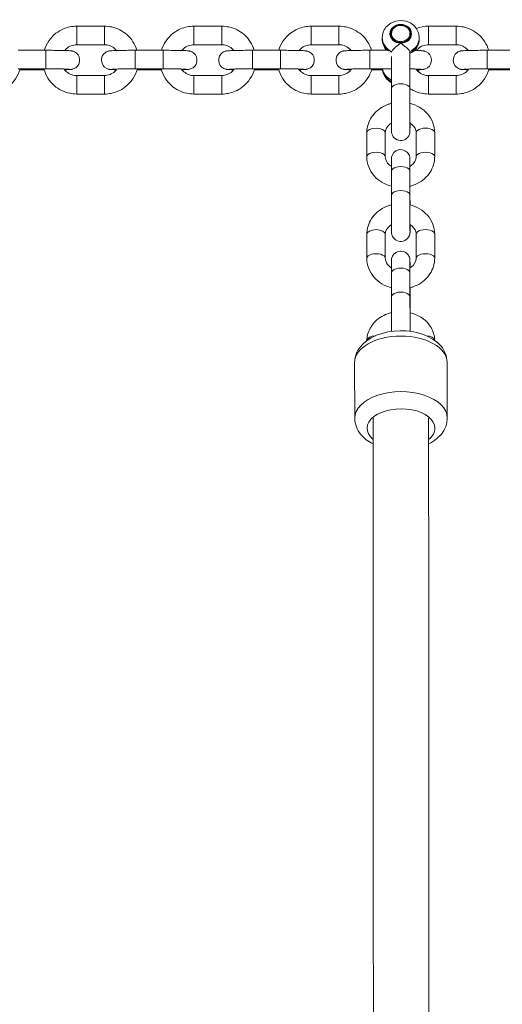
# Model space of a CAD drawing. Units: metres. Extents: x 3.9 to 17.3, y 3.7 to 23.2.
# Drawn here: x 10.5 to 10.6, y 14.9 to 15.2 of the extents above; entities that cross this region are included whole.
import ezdxf

# ---------------------------------------------------------------- set-up
doc = ezdxf.new("R2010")
doc.units = ezdxf.units.M
doc.header["$MEASUREMENT"] = 0
doc.layers.add('ninja1 - Level 26', color=7, linetype='Continuous', lineweight=0)
doc.layers.add('ninja1 - Level 28', color=7, linetype='Continuous', lineweight=0)

msp = doc.modelspace()

# ---------------------------------------------------------------- linework, layer by layer
at = {"layer": 'ninja1 - Level 26', "color": 7, "linetype": 'Continuous', "lineweight": 13}
for p, q in [((10.47327, 15.21796), (10.47327, 15.21196)), ((10.48227, 15.21796), (10.47327, 15.21796)), ((10.48227, 15.21796), (10.48227, 15.21196)), ((10.51127, 15.21796), (10.51127, 15.21196)), ((10.52027, 15.21796), (10.51127, 15.21796)), ((10.52027, 15.21796), (10.52027, 15.21196)), ((10.54927, 15.21796), (10.54927, 15.21196)), ((10.55827, 15.21796), (10.54927, 15.21796)), ((10.55827, 15.21796), (10.55827, 15.21196)), ((10.57528, 15.21564), (10.57526, 15.21446)), ((10.58126, 15.21439), (10.58128, 15.21555)), ((10.58727, 15.21796), (10.58727, 15.21196)), ((10.59627, 15.21796), (10.58727, 15.21796)), ((10.59627, 15.21796), (10.59627, 15.21196)), ((10.57228, 15.21425), (10.57228, 15.21375)), ((10.57235, 15.2129), (10.57249, 15.21229)), ((10.58402, 15.21216), (10.58417, 15.21269)), ((10.58428, 15.21376), (10.58428, 15.21426)), ((10.46327, 15.21014), (10.45427, 15.21014)), ((10.46327, 15.20414), (10.46327, 15.21014)), ((10.47327, 15.21196), (10.47327, 15.21196)), ((10.47327, 15.21196), (10.48227, 15.21196)), ((10.48227, 15.21196), (10.48227, 15.21196)), ((10.49227, 15.20414), (10.49227, 15.21014)), ((10.50127, 15.21014), (10.49227, 15.21014)), ((10.50127, 15.20414), (10.50127, 15.21014)), ((10.51127, 15.21196), (10.51127, 15.21196)), ((10.51127, 15.21196), (10.52027, 15.21196)), ((10.52027, 15.21196), (10.52027, 15.21196)), ((10.53027, 15.20414), (10.53027, 15.21014)), ((10.53927, 15.21014), (10.53027, 15.21014)), ((10.53927, 15.20414), (10.53927, 15.21014)), ((10.54927, 15.21196), (10.54927, 15.21196)), ((10.54927, 15.21196), (10.55827, 15.21196)), ((10.55827, 15.21196), (10.55827, 15.21196)), ((10.56827, 15.20414), (10.56827, 15.21014)), ((10.57374, 15.21014), (10.56827, 15.21014)), ((10.57532, 15.20974), (10.57529, 15.20955)), ((10.58128, 15.19777), (10.58128, 15.2095)), ((10.58727, 15.21196), (10.58727, 15.21196)), ((10.58727, 15.21196), (10.59627, 15.21196)), ((10.59627, 15.21196), (10.59627, 15.21196)), ((10.60627, 15.20414), (10.60627, 15.21014)), ((10.61527, 15.21014), (10.60627, 15.21014)), ((10.57528, 15.20727), (10.57528, 15.19777)), ((10.45427, 15.20414), (10.46327, 15.20414)), ((10.45481, 15.20378), (10.46276, 15.20378)), ((10.49227, 15.20414), (10.50127, 15.20414)), ((10.49281, 15.20378), (10.50076, 15.20378)), ((10.53027, 15.20414), (10.53927, 15.20414)), ((10.53081, 15.20378), (10.53876, 15.20378)), ((10.56827, 15.20414), (10.57528, 15.20414)), ((10.56881, 15.20378), (10.57243, 15.20378)), ((10.57234, 15.20378), (10.57236, 15.20364)), ((10.58409, 15.20311), (10.58424, 15.2038)), ((10.58424, 15.2038), (10.58424, 15.20387)), ((10.60627, 15.20414), (10.61527, 15.20414)), ((10.60681, 15.20378), (10.61476, 15.20378)), ((10.47327, 15.19596), (10.47327, 15.20196)), ((10.48227, 15.20196), (10.47327, 15.20196)), ((10.48227, 15.19596), (10.48227, 15.20196)), ((10.51127, 15.19596), (10.51127, 15.20196)), ((10.52027, 15.20196), (10.51127, 15.20196)), ((10.52027, 15.19596), (10.52027, 15.20196)), ((10.54927, 15.19596), (10.54927, 15.20196)), ((10.55827, 15.20196), (10.54927, 15.20196)), ((10.55827, 15.19596), (10.55827, 15.20196)), ((10.58727, 15.19596), (10.58727, 15.20196)), ((10.59627, 15.20196), (10.58727, 15.20196)), ((10.59627, 15.19596), (10.59627, 15.20196)), ((10.58128, 15.19295), (10.58128, 15.19773)), ((10.47327, 15.19596), (10.48227, 15.19596)), ((10.51127, 15.19596), (10.52027, 15.19596)), ((10.54927, 15.19596), (10.55827, 15.19596)), ((10.58727, 15.19596), (10.59627, 15.19596)), ((10.56728, 15.1834), (10.56728, 15.17561)), ((10.57328, 15.17561), (10.57328, 15.1834)), ((10.58328, 15.1834), (10.58328, 15.17561)), ((10.58928, 15.17561), (10.58928, 15.1834)), ((10.57528, 15.17095), (10.57528, 15.16316)), ((10.58128, 15.16316), (10.58128, 15.17095)), ((10.58129, 15.16004), (10.58128, 15.16295)), ((10.56728, 15.15049), (10.56729, 15.1427)), ((10.57329, 15.1427), (10.57328, 15.15049)), ((10.58328, 15.1505), (10.58329, 15.1427)), ((10.58929, 15.1427), (10.58928, 15.1505)), ((10.57528, 15.13804), (10.57528, 15.13025)), ((10.58128, 15.13025), (10.58128, 15.13804)), ((10.58129, 15.12504), (10.58129, 15.13004)), ((10.56331, 15.10888), (10.56336, 15.09084)), ((10.59336, 15.09092), (10.59331, 15.10895))]:
    msp.add_line(p, q, dxfattribs=at)
msp.add_ellipse((10.57828, 15.21551), major_axis=(-0.0035, 0), ratio=0.86568, dxfattribs=at)
at = {"layer": 'ninja1 - Level 26', "color": 7, "linetype": 'Continuous', "lineweight": 13, "extrusion": (0, 0, -1)}
for centre, major_axis, ratio, start_param, end_param in [((10.57828, 15.21551), (0.00325, 0), 0.86568, 3.142149, 6.283185), ((10.57828, 15.21426), (0.006, 0), 0.86568, 2.086895, 3.152986), ((10.57828, 15.21551), (0.00325, 0), 0.86568, 0, 3.142149), ((10.57828, 15.21426), (0.006, 0), 0.86568, 0, 1.05581), ((10.57828, 15.21426), (0.006, 0), 0.86568, 6.244457, 6.283185), ((10.57828, 15.205), (0.006, 0), 0.86568, 2.086895, 2.907599), ((10.57828, 15.205), (0.006, 0), 0.86568, 0.21992, 0.345153), ((10.57828, 15.19777), (-0.003, 0), 0.500598, 6.282864, 9.42527), ((10.58628, 15.1834), (-0.003, 0), 0.50004, 6.283042, 9.424778), ((10.58628, 15.17561), (-0.003, 0), 0.50004, 6.283042, 9.425415), ((10.57828, 15.17095), (-0.003, 0), 0.50004, 0, 3.141593), ((10.57828, 15.16316), (-0.003, 0), 0.50004, 6.277504, 9.425294), ((10.58628, 15.1505), (-0.003, 0), 0.50004, 6.283042, 9.424778), ((10.58629, 15.1427), (-0.003, 0), 0.50004, 6.283042, 9.425415), ((10.57828, 15.13804), (-0.003, 0), 0.50004, 0, 3.141593), ((10.57828, 15.13025), (-0.003, 0), 0.50004, 6.277504, 9.425294), ((10.5863, 15.11589), (-0.003, -0.00001), 0.572622, 1.668016, 3.027642), ((10.57836, 15.09088), (-0.015, -0.00004), 0.572629, 6.281289, 9.427768)]:
    msp.add_ellipse(centre, major_axis=major_axis, ratio=ratio, start_param=start_param, end_param=end_param, dxfattribs=at)
at = {"layer": 'ninja1 - Level 26', "color": 7, "linetype": 'Continuous', "lineweight": 13}
for centre, major_axis, ratio, start_param, end_param in [((10.57828, 15.21559), (-0.003, 0.00004), 0.865657, 0, 1.583548), ((10.57828, 15.21559), (-0.003, 0.00004), 0.865657, 3.141593, 6.283185), ((10.57828, 15.21559), (-0.003, 0.00004), 0.865657, 1.583548, 3.141593), ((10.57828, 15.21376), (-0.006, 0), 0.86568, 0, 0.162152), ((10.57828, 15.21376), (-0.006, 0), 0.86568, 0.162152, 0.28273), ((10.57828, 15.21376), (-0.006, 0), 0.86568, 2.829707, 2.937545), ((10.57828, 15.21376), (-0.006, 0), 0.86568, 2.937545, 3.141593), ((10.57828, 15.21376), (-0.006, 0), 0.86568, 0.28273, 0.799366), ((10.57828, 15.21376), (-0.006, 0), 0.86568, 2.098347, 2.829707), ((10.57828, 15.20449), (-0.006, 0), 0.86568, 0.137328, 0.163031), ((10.57828, 15.20449), (-0.006, 0), 0.86568, 0.163031, 0.230706), ((10.57828, 15.20449), (-0.006, 0), 0.86568, 0.230706, 1.054698), ((10.57828, 15.20449), (-0.006, 0), 0.86568, 2.873267, 3.008053), ((10.57828, 15.20449), (-0.006, 0), 0.86568, -3.275132, -3.262984), ((10.57028, 15.1834), (0.003, 0), 0.50004, 0.000143, 3.141593), ((10.57028, 15.17561), (0.003, 0), 0.50004, 0.000143, 3.142246), ((10.57028, 15.15049), (0.003, 0), 0.50004, 0.000143, 3.141593), ((10.57029, 15.1427), (0.003, 0), 0.50004, 0.000143, 3.142246), ((10.57831, 15.10891), (0.015, 0.00004), 0.572629, 0, 3.138602), ((10.5703, 15.11588), (0.003, 0.00001), 0.572622, 1.644989, 3.046226), ((10.57837, 15.0876), (0.011, 0.00003), 0.572629, 0, 3.744728), ((10.57837, 15.0876), (0.011, 0.00003), 0.572629, 5.66131, 6.283185)]:
    msp.add_ellipse(centre, major_axis=major_axis, ratio=ratio, start_param=start_param, end_param=end_param, dxfattribs=at)
for points, knots in [([(10.58428, 15.21426), (10.58424, 15.21478), (10.58403, 15.21663), (10.58123, 15.22004), (10.57621, 15.22008), (10.57341, 15.21769), (10.57246, 15.21603), (10.57233, 15.21485), (10.57228, 15.21433)], [0, 0, 0, 0, 0.088578, 0.314426, 0.684147, 0.799915, 0.911497, 1, 1, 1, 1]), ([(10.47327, 15.21796), (10.47179, 15.21798), (10.46938, 15.21745), (10.46531, 15.21509), (10.4634, 15.21231), (10.46274, 15.21014)], [0, 0, 0, 0, 0.1289971, 0.2092504, 0.4064249, 0.4064249, 0.4064249, 0.4064249]), ([(10.49279, 15.21014), (10.49219, 15.2121), (10.49057, 15.21471), (10.48727, 15.21687), (10.48477, 15.2178), (10.48306, 15.21791), (10.48227, 15.21796)], [0, 0, 0, 0, 0.17736, 0.257608, 0.3378578, 0.4063664, 0.4063664, 0.4063664, 0.4063664]), ([(10.51127, 15.21796), (10.50979, 15.21798), (10.50738, 15.21745), (10.50331, 15.21509), (10.5014, 15.21231), (10.50074, 15.21014)], [0, 0, 0, 0, 0.1289971, 0.2092504, 0.4064249, 0.4064249, 0.4064249, 0.4064249]), ([(10.53079, 15.21014), (10.53019, 15.2121), (10.52857, 15.21471), (10.52527, 15.21687), (10.52277, 15.2178), (10.52106, 15.21791), (10.52027, 15.21796)], [0, 0, 0, 0, 0.17736, 0.257608, 0.3378578, 0.4063664, 0.4063664, 0.4063664, 0.4063664]), ([(10.54927, 15.21796), (10.54779, 15.21798), (10.54538, 15.21745), (10.54131, 15.21509), (10.5394, 15.21231), (10.53874, 15.21014)], [0, 0, 0, 0, 0.1289971, 0.2092504, 0.4064249, 0.4064249, 0.4064249, 0.4064249]), ([(10.56879, 15.21014), (10.56819, 15.2121), (10.56657, 15.21471), (10.56327, 15.21687), (10.56077, 15.2178), (10.55906, 15.21791), (10.55827, 15.21796)], [0, 0, 0, 0, 0.17736, 0.257608, 0.3378578, 0.4063664, 0.4063664, 0.4063664, 0.4063664]), ([(10.60679, 15.21014), (10.60619, 15.2121), (10.60457, 15.21471), (10.60127, 15.21687), (10.59877, 15.2178), (10.59706, 15.21791), (10.59627, 15.21796)], [0, 0, 0, 0, 0.17736, 0.257608, 0.3378578, 0.4063664, 0.4063664, 0.4063664, 0.4063664]), ([(10.57228, 15.21383), (10.57228, 15.21365), (10.57228, 15.21333), (10.57233, 15.21302), (10.57235, 15.2129)], [0, 0, 0, 0, 0.595938, 1, 1, 1, 1]), ([(10.57828, 15.21248), (10.5779, 15.21219), (10.57673, 15.2113), (10.57552, 15.21023), (10.57533, 15.20975), (10.57532, 15.20974)], [0, 0, 0, 0, 0.313805, 0.968643, 1, 1, 1, 1]), ([(10.58124, 15.20974), (10.58117, 15.20986), (10.58103, 15.21012), (10.58038, 15.21083), (10.57936, 15.21165), (10.57858, 15.21224), (10.57829, 15.21247)], [0, 0, 0, 0, 0.176778, 0.353311, 0.750948, 1, 1, 1, 1]), ([(10.58417, 15.21269), (10.5842, 15.21285), (10.58426, 15.2132), (10.58427, 15.21356), (10.58428, 15.21376)], [0, 0, 0, 0, 0.442287, 1, 1, 1, 1]), ([(10.46936, 15.20384), (10.46971, 15.20385), (10.47052, 15.20388), (10.47115, 15.20391), (10.47161, 15.20396), (10.47203, 15.20404), (10.47486, 15.20503), (10.47457, 15.2091), (10.4721, 15.20984), (10.47183, 15.20992), (10.47158, 15.20996), (10.47124, 15.21), (10.47066, 15.21004), (10.46943, 15.21008), (10.46756, 15.21012), (10.46542, 15.21014), (10.46394, 15.21014), (10.46327, 15.21014)], [0, 0, 0, 0, 0.0476554, 0.1236421, 0.1461697, 0.1614871, 0.1991703, 0.3939797, 0.4095781, 0.4214193, 0.4335192, 0.453665, 0.5062134, 0.5779195, 0.6535715, 0.72732, 0.7891895, 0.7891895, 0.7891895, 0.7891895]), ([(10.46937, 15.21008), (10.46953, 15.21028), (10.47013, 15.21093), (10.47143, 15.21176), (10.47266, 15.21189), (10.47327, 15.21196)], [0, 0, 0, 0, 0.049347, 0.16874, 0.2852194, 0.2852194, 0.2852194, 0.2852194]), ([(10.49227, 15.21014), (10.49186, 15.21014), (10.49066, 15.21014), (10.48872, 15.21013), (10.48671, 15.2101), (10.48513, 15.21005), (10.4844, 15.21001), (10.48394, 15.20996), (10.48352, 15.20988), (10.48068, 15.2089), (10.48097, 15.20483), (10.48345, 15.20408), (10.48371, 15.204), (10.48396, 15.20396), (10.48431, 15.20392), (10.48489, 15.20388), (10.48565, 15.20386), (10.48618, 15.20384), (10.48618, 15.20384)], [0, 0, 0, 0, 0.0380455, 0.1111301, 0.1845482, 0.2584659, 0.3344526, 0.3569802, 0.3722976, 0.4099808, 0.6047901, 0.6203886, 0.6322297, 0.6443296, 0.6644754, 0.7170239, 0.78873, 0.7889596, 0.7889596, 0.7889596, 0.7889596]), ([(10.48227, 15.21196), (10.48253, 15.21195), (10.48402, 15.21187), (10.48541, 15.21105), (10.48618, 15.21008)], [0, 0, 0, 0, 0.0490302, 0.2856212, 0.2856212, 0.2856212, 0.2856212]), ([(10.50736, 15.20384), (10.50771, 15.20385), (10.50852, 15.20388), (10.50915, 15.20391), (10.50961, 15.20396), (10.51003, 15.20404), (10.51286, 15.20503), (10.51257, 15.2091), (10.5101, 15.20984), (10.50983, 15.20992), (10.50958, 15.20996), (10.50924, 15.21), (10.50866, 15.21004), (10.50743, 15.21008), (10.50556, 15.21012), (10.50342, 15.21014), (10.50194, 15.21014), (10.50127, 15.21014)], [0, 0, 0, 0, 0.0476554, 0.1236421, 0.1461697, 0.1614871, 0.1991703, 0.3939797, 0.4095781, 0.4214193, 0.4335192, 0.453665, 0.5062134, 0.5779195, 0.6535715, 0.72732, 0.7891895, 0.7891895, 0.7891895, 0.7891895]), ([(10.50737, 15.21008), (10.50753, 15.21028), (10.50813, 15.21093), (10.50943, 15.21176), (10.51066, 15.21189), (10.51127, 15.21196)], [0, 0, 0, 0, 0.049347, 0.16874, 0.2852194, 0.2852194, 0.2852194, 0.2852194]), ([(10.53027, 15.21014), (10.52986, 15.21014), (10.52866, 15.21014), (10.52672, 15.21013), (10.52471, 15.2101), (10.52313, 15.21005), (10.5224, 15.21001), (10.52194, 15.20996), (10.52152, 15.20988), (10.51868, 15.2089), (10.51897, 15.20483), (10.52145, 15.20408), (10.52171, 15.204), (10.52196, 15.20396), (10.52231, 15.20392), (10.52289, 15.20388), (10.52365, 15.20386), (10.52418, 15.20384), (10.52418, 15.20384)], [0, 0, 0, 0, 0.0380455, 0.1111301, 0.1845482, 0.2584659, 0.3344526, 0.3569802, 0.3722976, 0.4099808, 0.6047901, 0.6203886, 0.6322297, 0.6443296, 0.6644754, 0.7170239, 0.78873, 0.7889596, 0.7889596, 0.7889596, 0.7889596]), ([(10.52027, 15.21196), (10.52053, 15.21195), (10.52202, 15.21187), (10.52341, 15.21105), (10.52418, 15.21008)], [0, 0, 0, 0, 0.0490302, 0.2856212, 0.2856212, 0.2856212, 0.2856212]), ([(10.54536, 15.20384), (10.54571, 15.20385), (10.54652, 15.20388), (10.54715, 15.20391), (10.54761, 15.20396), (10.54803, 15.20404), (10.55086, 15.20503), (10.55057, 15.2091), (10.5481, 15.20984), (10.54783, 15.20992), (10.54758, 15.20996), (10.54724, 15.21), (10.54666, 15.21004), (10.54543, 15.21008), (10.54356, 15.21012), (10.54142, 15.21014), (10.53994, 15.21014), (10.53927, 15.21014)], [0, 0, 0, 0, 0.0476554, 0.1236421, 0.1461697, 0.1614871, 0.1991703, 0.3939797, 0.4095781, 0.4214193, 0.4335192, 0.453665, 0.5062134, 0.5779195, 0.6535715, 0.72732, 0.7891895, 0.7891895, 0.7891895, 0.7891895]), ([(10.54537, 15.21008), (10.54553, 15.21028), (10.54613, 15.21093), (10.54743, 15.21176), (10.54866, 15.21189), (10.54927, 15.21196)], [0, 0, 0, 0, 0.049347, 0.16874, 0.2852194, 0.2852194, 0.2852194, 0.2852194]), ([(10.56827, 15.21014), (10.56786, 15.21014), (10.56666, 15.21014), (10.56472, 15.21013), (10.56271, 15.2101), (10.56113, 15.21005), (10.5604, 15.21001), (10.55994, 15.20996), (10.55952, 15.20988), (10.55668, 15.2089), (10.55697, 15.20483), (10.55945, 15.20408), (10.55971, 15.204), (10.55996, 15.20396), (10.56031, 15.20392), (10.56089, 15.20388), (10.56165, 15.20386), (10.56218, 15.20384), (10.56218, 15.20384)], [0, 0, 0, 0, 0.0380455, 0.1111301, 0.1845482, 0.2584659, 0.3344526, 0.3569802, 0.3722976, 0.4099808, 0.6047901, 0.6203886, 0.6322297, 0.6443296, 0.6644754, 0.7170239, 0.78873, 0.7889596, 0.7889596, 0.7889596, 0.7889596]), ([(10.55827, 15.21196), (10.55853, 15.21195), (10.56002, 15.21187), (10.56141, 15.21105), (10.56218, 15.21008)], [0, 0, 0, 0, 0.0490302, 0.2856212, 0.2856212, 0.2856212, 0.2856212]), ([(10.57249, 15.21229), (10.57261, 15.21197), (10.57289, 15.2112), (10.57338, 15.2105), (10.57372, 15.21014)], [0, 0, 0, 0, 0.2358196, 0.5686183, 0.5686183, 0.5686183, 0.5686183]), ([(10.58128, 15.20951), (10.58128, 15.20954), (10.58127, 15.20962), (10.58125, 15.20969), (10.58124, 15.20974)], [0, 0, 0, 0, 0.387056, 1, 1, 1, 1]), ([(10.58242, 15.20975), (10.58293, 15.21018), (10.58356, 15.21097), (10.58391, 15.21187), (10.58402, 15.21216)], [0, 0, 0, 0, 0.4666784, 0.688962, 0.688962, 0.688962, 0.688962]), ([(10.58336, 15.20384), (10.58371, 15.20385), (10.58452, 15.20388), (10.58515, 15.20391), (10.58561, 15.20396), (10.58603, 15.20404), (10.58886, 15.20503), (10.58857, 15.2091), (10.5861, 15.20984), (10.58583, 15.20992), (10.58558, 15.20996), (10.58524, 15.21), (10.58466, 15.21004), (10.58374, 15.21007), (10.58299, 15.21009), (10.58279, 15.21009)], [0, 0, 0, 0, 0.0476554, 0.1236421, 0.1461697, 0.1614871, 0.1991703, 0.3939797, 0.4095781, 0.4214193, 0.4335192, 0.453665, 0.5062134, 0.5779195, 0.6032815, 0.6032815, 0.6032815, 0.6032815]), ([(10.58337, 15.21008), (10.58353, 15.21028), (10.58413, 15.21093), (10.58543, 15.21176), (10.58666, 15.21189), (10.58727, 15.21196)], [0, 0, 0, 0, 0.049347, 0.16874, 0.2852194, 0.2852194, 0.2852194, 0.2852194]), ([(10.60627, 15.21014), (10.60586, 15.21014), (10.60466, 15.21014), (10.60272, 15.21013), (10.60071, 15.2101), (10.59913, 15.21005), (10.5984, 15.21001), (10.59794, 15.20996), (10.59752, 15.20988), (10.59468, 15.2089), (10.59497, 15.20483), (10.59745, 15.20408), (10.59771, 15.204), (10.59796, 15.20396), (10.59831, 15.20392), (10.59889, 15.20388), (10.59965, 15.20386), (10.60018, 15.20384), (10.60018, 15.20384)], [0, 0, 0, 0, 0.0380455, 0.1111301, 0.1845482, 0.2584659, 0.3344526, 0.3569802, 0.3722976, 0.4099808, 0.6047901, 0.6203886, 0.6322297, 0.6443296, 0.6644754, 0.7170239, 0.78873, 0.7889596, 0.7889596, 0.7889596, 0.7889596]), ([(10.59627, 15.21196), (10.59653, 15.21195), (10.59802, 15.21187), (10.59941, 15.21105), (10.60018, 15.21008)], [0, 0, 0, 0, 0.0490302, 0.2856212, 0.2856212, 0.2856212, 0.2856212]), ([(10.44427, 15.19596), (10.44575, 15.19595), (10.44817, 15.19647), (10.45234, 15.19889), (10.45429, 15.20183), (10.45492, 15.20414)], [0, 0, 0, 0, 0.1289971, 0.2092504, 0.4174007, 0.4174007, 0.4174007, 0.4174007]), ([(10.46266, 15.20414), (10.46322, 15.20205), (10.46487, 15.19928), (10.46828, 15.19705), (10.47077, 15.19612), (10.47248, 15.19601), (10.47327, 15.19596)], [0, 0, 0, 0, 0.1883139, 0.2685619, 0.3488117, 0.4173203, 0.4173203, 0.4173203, 0.4173203]), ([(10.46327, 15.20414), (10.46367, 15.20414), (10.46643, 15.20414), (10.46944, 15.20409), (10.47068, 15.20403), (10.47076, 15.20402), (10.47078, 15.20402)], [0, 0, 0, 0, 0.113011, 0.761688, 0.927983, 1, 1, 1, 1]), ([(10.47327, 15.20196), (10.47302, 15.20197), (10.47152, 15.20206), (10.47004, 15.20293), (10.46924, 15.20401), (10.46918, 15.20408)], [0, 0, 0, 0, 0.0490302, 0.2865393, 0.3047767, 0.3047767, 0.3047767, 0.3047767]), ([(10.48227, 15.19596), (10.48375, 15.19595), (10.48617, 15.19647), (10.49034, 15.19889), (10.49229, 15.20183), (10.49292, 15.20414)], [0, 0, 0, 0, 0.1289971, 0.2092504, 0.4174007, 0.4174007, 0.4174007, 0.4174007]), ([(10.48636, 15.20408), (10.48615, 15.20379), (10.4855, 15.20305), (10.48412, 15.20216), (10.48288, 15.20203), (10.48227, 15.20196)], [0, 0, 0, 0, 0.0685354, 0.1879284, 0.3044078, 0.3044078, 0.3044078, 0.3044078]), ([(10.48477, 15.20402), (10.48477, 15.20402), (10.48555, 15.20408), (10.48893, 15.20414), (10.49204, 15.20414), (10.49227, 15.20414)], [0, 0, 0, 0, 0.136853, 0.935722, 1, 1, 1, 1]), ([(10.50066, 15.20414), (10.50122, 15.20205), (10.50287, 15.19928), (10.50628, 15.19705), (10.50877, 15.19612), (10.51048, 15.19601), (10.51127, 15.19596)], [0, 0, 0, 0, 0.1883139, 0.2685619, 0.3488117, 0.4173203, 0.4173203, 0.4173203, 0.4173203]), ([(10.50127, 15.20414), (10.50167, 15.20414), (10.50443, 15.20414), (10.50744, 15.20409), (10.50868, 15.20403), (10.50876, 15.20402), (10.50878, 15.20402)], [0, 0, 0, 0, 0.113011, 0.761688, 0.927983, 1, 1, 1, 1]), ([(10.51127, 15.20196), (10.51102, 15.20197), (10.50952, 15.20206), (10.50804, 15.20293), (10.50724, 15.20401), (10.50718, 15.20408)], [0, 0, 0, 0, 0.0490302, 0.2865393, 0.3047767, 0.3047767, 0.3047767, 0.3047767]), ([(10.52027, 15.19596), (10.52175, 15.19595), (10.52417, 15.19647), (10.52834, 15.19889), (10.53029, 15.20183), (10.53092, 15.20414)], [0, 0, 0, 0, 0.1289971, 0.2092504, 0.4174007, 0.4174007, 0.4174007, 0.4174007]), ([(10.52436, 15.20408), (10.52415, 15.20379), (10.5235, 15.20305), (10.52212, 15.20216), (10.52088, 15.20203), (10.52027, 15.20196)], [0, 0, 0, 0, 0.0685354, 0.1879284, 0.3044078, 0.3044078, 0.3044078, 0.3044078]), ([(10.52277, 15.20402), (10.52277, 15.20402), (10.52355, 15.20408), (10.52693, 15.20414), (10.53004, 15.20414), (10.53027, 15.20414)], [0, 0, 0, 0, 0.136853, 0.935722, 1, 1, 1, 1]), ([(10.53866, 15.20414), (10.53922, 15.20205), (10.54087, 15.19928), (10.54428, 15.19705), (10.54677, 15.19612), (10.54848, 15.19601), (10.54927, 15.19596)], [0, 0, 0, 0, 0.1883139, 0.2685619, 0.3488117, 0.4173203, 0.4173203, 0.4173203, 0.4173203]), ([(10.53927, 15.20414), (10.53967, 15.20414), (10.54243, 15.20414), (10.54544, 15.20409), (10.54668, 15.20403), (10.54676, 15.20402), (10.54678, 15.20402)], [0, 0, 0, 0, 0.113011, 0.761688, 0.927983, 1, 1, 1, 1]), ([(10.54927, 15.20196), (10.54902, 15.20197), (10.54752, 15.20206), (10.54604, 15.20293), (10.54524, 15.20401), (10.54518, 15.20408)], [0, 0, 0, 0, 0.0490302, 0.2865393, 0.3047767, 0.3047767, 0.3047767, 0.3047767]), ([(10.55827, 15.19596), (10.55975, 15.19595), (10.56217, 15.19647), (10.56634, 15.19889), (10.56829, 15.20183), (10.56892, 15.20414)], [0, 0, 0, 0, 0.1289971, 0.2092504, 0.4174007, 0.4174007, 0.4174007, 0.4174007]), ([(10.56236, 15.20408), (10.56215, 15.20379), (10.5615, 15.20305), (10.56012, 15.20216), (10.55888, 15.20203), (10.55827, 15.20196)], [0, 0, 0, 0, 0.0685354, 0.1879284, 0.3044078, 0.3044078, 0.3044078, 0.3044078]), ([(10.56077, 15.20402), (10.56077, 15.20402), (10.56155, 15.20408), (10.56493, 15.20414), (10.56804, 15.20414), (10.56827, 15.20414)], [0, 0, 0, 0, 0.136853, 0.935722, 1, 1, 1, 1]), ([(10.57236, 15.20364), (10.5724, 15.20341), (10.57274, 15.20188), (10.57391, 15.20047), (10.57518, 15.19976), (10.57527, 15.19971)], [0, 0, 0, 0, 0.141844, 0.940138, 1, 1, 1, 1]), ([(10.58128, 15.20412), (10.58242, 15.2041), (10.58383, 15.20407), (10.58468, 15.20403), (10.58476, 15.20402), (10.58478, 15.20402)], [0, 0, 0, 0, 0.371522, 0.5378171, 0.6098336, 0.6098336, 0.6098336, 0.6098336]), ([(10.58727, 15.20196), (10.58702, 15.20197), (10.58552, 15.20206), (10.58404, 15.20293), (10.58324, 15.20401), (10.58318, 15.20408)], [0, 0, 0, 0, 0.0490302, 0.2865393, 0.3047767, 0.3047767, 0.3047767, 0.3047767]), ([(10.59627, 15.19596), (10.59775, 15.19595), (10.60017, 15.19647), (10.60434, 15.19889), (10.60629, 15.20183), (10.60692, 15.20414)], [0, 0, 0, 0, 0.1289971, 0.2092504, 0.4174007, 0.4174007, 0.4174007, 0.4174007]), ([(10.60036, 15.20408), (10.60015, 15.20379), (10.5995, 15.20305), (10.59812, 15.20216), (10.59688, 15.20203), (10.59627, 15.20196)], [0, 0, 0, 0, 0.0685354, 0.1879284, 0.3044078, 0.3044078, 0.3044078, 0.3044078]), ([(10.59877, 15.20402), (10.59877, 15.20402), (10.59955, 15.20408), (10.60293, 15.20414), (10.60604, 15.20414), (10.60627, 15.20414)], [0, 0, 0, 0, 0.136853, 0.935722, 1, 1, 1, 1]), ([(10.57528, 15.19777), (10.57528, 15.19732), (10.57528, 15.19597), (10.57528, 15.19346), (10.57528, 15.19046), (10.57528, 15.18773), (10.57528, 15.18556), (10.57528, 15.1844), (10.57528, 15.18401), (10.57528, 15.1839), (10.57528, 15.18388), (10.5753, 15.18382), (10.57529, 15.18224), (10.57809, 15.17974), (10.58116, 15.18198), (10.58126, 15.18362), (10.58128, 15.18379), (10.58128, 15.18386), (10.58128, 15.18388), (10.58128, 15.18389), (10.58128, 15.1839)], [0, 0, 0, 0, 0.053302, 0.15586, 0.25874, 0.361624, 0.464512, 0.567417, 0.619077, 0.645001, 0.65878, 0.662308, 0.670804, 0.816418, 0.967754, 0.977284, 0.981103, 0.985882, 0.989425, 1, 1, 1, 1]), ([(10.58128, 15.18392), (10.58128, 15.18394), (10.58128, 15.18446), (10.58128, 15.18774), (10.58128, 15.19381), (10.58128, 15.19755), (10.58128, 15.19777)], [0, 0, 0, 0, 0.179478, 0.335486, 0.958736, 1, 1, 1, 1]), ([(10.58128, 15.19774), (10.58162, 15.19752), (10.58277, 15.19686), (10.58477, 15.19612), (10.58648, 15.19601), (10.58727, 15.19596)], [0, 0, 0, 0, 0.0345415, 0.1147913, 0.1832999, 0.1832999, 0.1832999, 0.1832999]), ([(10.57528, 15.19296), (10.57492, 15.19286), (10.57366, 15.19247), (10.57164, 15.19146), (10.56954, 15.18963), (10.56806, 15.18736), (10.56737, 15.1852), (10.5673, 15.18387), (10.56728, 15.1834)], [0, 0, 0, 0, 0.0327538, 0.1168844, 0.2009743, 0.2844337, 0.3666782, 0.4107485, 0.4107485, 0.4107485, 0.4107485]), ([(10.58928, 15.1834), (10.5893, 15.18562), (10.58759, 15.18999), (10.58347, 15.19238), (10.58128, 15.19295)], [0, 0, 0, 0, 0.2105612, 0.4109224, 0.4109224, 0.4109224, 0.4109224]), ([(10.57328, 15.1834), (10.57326, 15.18437), (10.57386, 15.18561), (10.57514, 15.18645), (10.57528, 15.18653)], [0, 0, 0, 0, 0.2743019, 0.3066363, 0.3066363, 0.3066363, 0.3066363]), ([(10.58128, 15.1839), (10.58128, 15.18399), (10.58128, 15.18431), (10.58129, 15.18548), (10.58129, 15.18653)], [0, 0, 0, 0, 0.2306648, 0.7226288, 0.7226288, 0.7226288, 0.7226288]), ([(10.58128, 15.18653), (10.58132, 15.18651), (10.58231, 15.18591), (10.58317, 15.18476), (10.58326, 15.18369), (10.58328, 15.1834)], [0, 0, 0, 0, 0.0088523, 0.2298742, 0.306789, 0.306789, 0.306789, 0.306789]), ([(10.58128, 15.17248), (10.58128, 15.17264), (10.58128, 15.17334), (10.58128, 15.17435), (10.58128, 15.17487), (10.58128, 15.17494), (10.58128, 15.17497), (10.58128, 15.17506), (10.58126, 15.17534), (10.58113, 15.17602), (10.58033, 15.17762), (10.57731, 15.17849), (10.57547, 15.17656), (10.57532, 15.17538), (10.5753, 15.17531)], [0, 0, 0, 0, 0.0360138, 0.172744, 0.309513, 0.3531208, 0.3591383, 0.3628479, 0.3807033, 0.3993204, 0.4836259, 0.6696744, 0.8592535, 0.870902, 0.870902, 0.870902, 0.870902]), ([(10.56728, 15.17561), (10.56726, 15.17339), (10.56898, 15.16902), (10.57309, 15.16663), (10.57528, 15.16607)], [0, 0, 0, 0, 0.2105612, 0.4108077, 0.4108077, 0.4108077, 0.4108077]), ([(10.57528, 15.17248), (10.57524, 15.1725), (10.57426, 15.1731), (10.5734, 15.17426), (10.57331, 15.17533), (10.57328, 15.17561)], [0, 0, 0, 0, 0.0087022, 0.2297241, 0.3066389, 0.3066389, 0.3066389, 0.3066389]), ([(10.5753, 15.17531), (10.57529, 15.17524), (10.57528, 15.17504), (10.57528, 15.17494), (10.57528, 15.17488), (10.57528, 15.17391), (10.57528, 15.172), (10.57528, 15.17113), (10.57528, 15.17095)], [0, 0, 0, 0, 0.031482, 0.046542, 0.098514, 0.646373, 0.926356, 1, 1, 1, 1]), ([(10.58328, 15.17561), (10.58331, 15.17465), (10.5827, 15.1734), (10.58142, 15.17257), (10.58128, 15.17248)], [0, 0, 0, 0, 0.2743019, 0.3067846, 0.3067846, 0.3067846, 0.3067846]), ([(10.58128, 15.16605), (10.58164, 15.16615), (10.58291, 15.16654), (10.58493, 15.16755), (10.58702, 15.16938), (10.58851, 15.17165), (10.5892, 15.17381), (10.58926, 15.17514), (10.58928, 15.17561)], [0, 0, 0, 0, 0.0328681, 0.1169987, 0.2010886, 0.284548, 0.3667925, 0.4108628, 0.4108628, 0.4108628, 0.4108628]), ([(10.58128, 15.17095), (10.58128, 15.1713), (10.58128, 15.17351), (10.58128, 15.17485), (10.58128, 15.17493), (10.58128, 15.17493)], [0, 0, 0, 0, 0.155271, 0.976541, 1, 1, 1, 1]), ([(10.57528, 15.16316), (10.57528, 15.16278), (10.57528, 15.1617), (10.57528, 15.15968), (10.57528, 15.15724), (10.57528, 15.15497), (10.57528, 15.15246), (10.57529, 15.15131), (10.57529, 15.15117), (10.57529, 15.15114), (10.57529, 15.15114), (10.57529, 15.151), (10.57533, 15.15053), (10.57572, 15.14914), (10.57841, 15.14729), (10.58108, 15.14914), (10.58125, 15.15073), (10.58126, 15.15079)], [0, 0, 0, 0, 0.048873, 0.142759, 0.236903, 0.33105, 0.425198, 0.613532, 0.637215, 0.64356, 0.647704, 0.651978, 0.662446, 0.702019, 0.819216, 0.991979, 1, 1, 1, 1]), ([(10.58129, 15.15117), (10.58128, 15.15119), (10.58128, 15.15543), (10.58128, 15.16123), (10.58128, 15.1629), (10.58128, 15.16316)], [0, 0, 0, 0, 0.652775, 0.946835, 1, 1, 1, 1]), ([(10.57528, 15.16005), (10.57492, 15.15996), (10.57366, 15.15956), (10.57164, 15.15856), (10.56954, 15.15672), (10.56806, 15.15445), (10.56737, 15.1523), (10.56731, 15.15096), (10.56728, 15.15049)], [0, 0, 0, 0, 0.0327997, 0.1169302, 0.2010202, 0.2844796, 0.366724, 0.4107944, 0.4107944, 0.4107944, 0.4107944]), ([(10.58928, 15.1505), (10.5893, 15.15271), (10.58759, 15.15708), (10.58347, 15.15947), (10.58128, 15.16004)], [0, 0, 0, 0, 0.2105612, 0.4108764, 0.4108764, 0.4108764, 0.4108764]), ([(10.57328, 15.15049), (10.57326, 15.15146), (10.57386, 15.1527), (10.57514, 15.15354), (10.57528, 15.15362)], [0, 0, 0, 0, 0.2743019, 0.3066697, 0.3066697, 0.3066697, 0.3066697]), ([(10.58128, 15.15363), (10.58132, 15.1536), (10.58231, 15.153), (10.58317, 15.15185), (10.58326, 15.15078), (10.58328, 15.1505)], [0, 0, 0, 0, 0.008816, 0.2298378, 0.3067526, 0.3067526, 0.3067526, 0.3067526]), ([(10.58126, 15.15079), (10.58127, 15.15083), (10.58128, 15.15091), (10.58128, 15.15102), (10.58129, 15.15112), (10.58129, 15.15114), (10.58129, 15.15115), (10.58129, 15.15115), (10.58129, 15.15116)], [0, 0, 0, 0, 0.143753, 0.403083, 0.46142, 0.59785, 0.73648, 1, 1, 1, 1]), ([(10.56729, 15.1427), (10.56727, 15.14048), (10.56898, 15.13611), (10.5731, 15.13372), (10.57528, 15.13316)], [0, 0, 0, 0, 0.2105612, 0.4108077, 0.4108077, 0.4108077, 0.4108077]), ([(10.57528, 15.13957), (10.57525, 15.13959), (10.57426, 15.14019), (10.5734, 15.14135), (10.57331, 15.14242), (10.57329, 15.1427)], [0, 0, 0, 0, 0.0087022, 0.2297241, 0.3066389, 0.3066389, 0.3066389, 0.3066389]), ([(10.57531, 15.1424), (10.5753, 15.14233), (10.57529, 15.14213), (10.57528, 15.14203), (10.57528, 15.14197), (10.57528, 15.141), (10.57528, 15.13909), (10.57528, 15.13822), (10.57528, 15.13804)], [0, 0, 0, 0, 0.031482, 0.046542, 0.098514, 0.646373, 0.926356, 1, 1, 1, 1]), ([(10.58129, 15.13957), (10.58129, 15.13973), (10.58129, 15.14044), (10.58129, 15.14144), (10.58128, 15.14196), (10.58128, 15.14204), (10.58128, 15.14206), (10.58128, 15.14215), (10.58127, 15.14244), (10.58113, 15.14311), (10.58034, 15.14472), (10.57732, 15.14558), (10.57547, 15.14365), (10.57532, 15.14247), (10.57531, 15.1424)], [0, 0, 0, 0, 0.0360138, 0.172744, 0.309513, 0.3531208, 0.3591383, 0.3628479, 0.3807033, 0.3993204, 0.4836259, 0.6696744, 0.8592535, 0.870902, 0.870902, 0.870902, 0.870902]), ([(10.58329, 15.1427), (10.58331, 15.14174), (10.58271, 15.14049), (10.58143, 15.13966), (10.58128, 15.13957)], [0, 0, 0, 0, 0.2743019, 0.3067846, 0.3067846, 0.3067846, 0.3067846]), ([(10.58128, 15.13315), (10.58165, 15.13324), (10.58291, 15.13363), (10.58493, 15.13464), (10.58703, 15.13647), (10.58851, 15.13874), (10.5892, 15.1409), (10.58926, 15.14224), (10.58929, 15.1427)], [0, 0, 0, 0, 0.0328681, 0.1169987, 0.2010886, 0.284548, 0.3667925, 0.4108628, 0.4108628, 0.4108628, 0.4108628]), ([(10.58128, 15.13804), (10.58128, 15.13839), (10.58128, 15.1406), (10.58128, 15.14194), (10.58128, 15.14203), (10.58128, 15.14203)], [0, 0, 0, 0, 0.155271, 0.976541, 1, 1, 1, 1]), ([(10.57528, 15.13025), (10.57528, 15.12988), (10.57528, 15.12879), (10.57529, 15.12677), (10.57529, 15.12433), (10.57529, 15.12207), (10.57529, 15.12021), (10.57529, 15.11933), (10.57529, 15.119)], [0, 0, 0, 0, 0.0488725, 0.1427587, 0.2369032, 0.3310499, 0.4251981, 0.5148509, 0.5148509, 0.5148509, 0.5148509]), ([(10.58129, 15.11902), (10.58129, 15.12011), (10.58129, 15.12367), (10.58128, 15.12832), (10.58128, 15.12999), (10.58128, 15.13025)], [0, 0, 0, 0, 0.4541749, 0.7482349, 0.8013996, 0.8013996, 0.8013996, 0.8013996]), ([(10.57529, 15.12508), (10.57353, 15.12468), (10.57114, 15.12355), (10.56891, 15.121), (10.56782, 15.11908), (10.56736, 15.11735), (10.56731, 15.11633), (10.5673, 15.11603)], [0, 0, 0, 0, 0.161822, 0.234451, 0.3061431, 0.3764213, 0.405484, 0.405484, 0.405484, 0.405484]), ([(10.58929, 15.11608), (10.58927, 15.11649), (10.58911, 15.11819), (10.5874, 15.12237), (10.58378, 15.12445), (10.58129, 15.12504)], [0, 0, 0, 0, 0.0385425, 0.174461, 0.4039826, 0.4039826, 0.4039826, 0.4039826]), ([(10.59331, 15.10913), (10.59319, 15.11003), (10.59293, 15.11188), (10.58967, 15.11719), (10.57789, 15.12102), (10.56622, 15.11681), (10.56352, 15.11122), (10.56337, 15.10959), (10.56331, 15.10892)], [0, 0, 0, 0, 0.073555, 0.150426, 0.501563, 0.867652, 0.945049, 1, 1, 1, 1]), ([(10.56336, 15.09081), (10.56347, 15.08986), (10.56372, 15.08796), (10.56557, 15.08495), (10.56775, 15.08333), (10.56932, 15.08255)], [0, 0, 0, 0, 0.0770373, 0.1536196, 0.2831279, 0.2831279, 0.2831279, 0.2831279]), ([(10.58732, 15.08254), (10.58921, 15.08347), (10.5916, 15.08535), (10.59315, 15.08857), (10.5933, 15.0902), (10.59336, 15.09088)], [0, 0, 0, 0, 0.154529, 0.2316349, 0.286379, 0.286379, 0.286379, 0.286379])]:
    msp.add_open_spline(points, degree=3, knots=knots, dxfattribs=at)
for points in [[(10.58727, 15.21796), (10.58594, 15.21797), (10.5846, 15.21771), (10.58335, 15.21723)], [(10.57451, 15.20986), (10.57436, 15.20993), (10.57422, 15.20998), (10.5741, 15.21003)], [(10.57528, 15.20955), (10.57513, 15.20961), (10.57498, 15.20967), (10.57485, 15.20973)], [(10.5813, 15.20927), (10.58129, 15.20927), (10.58129, 15.20927), (10.58128, 15.20926)], [(10.58227, 15.20964), (10.58203, 15.20949), (10.58169, 15.20937), (10.5813, 15.20927)], [(10.57528, 15.20694), (10.57526, 15.20736), (10.57529, 15.20779), (10.57529, 15.20818)], [(10.57242, 15.20378), (10.57243, 15.20378), (10.57244, 15.20378), (10.57245, 15.20379)], [(10.58128, 15.16295), (10.58128, 15.16388), (10.58128, 15.16496), (10.58128, 15.16605)], [(10.58129, 15.15116), (10.58129, 15.15125), (10.58129, 15.15217), (10.58129, 15.15362)], [(10.58129, 15.13004), (10.58129, 15.13097), (10.58129, 15.13205), (10.58129, 15.13315)]]:
    msp.add_open_spline(points, degree=3, dxfattribs=at)
at = {"layer": 'ninja1 - Level 28', "color": 7, "linetype": 'Continuous', "lineweight": 13}
for points in [[(10.56932, 15.09085), (10.56935, 15.01496), (10.56939, 14.94145), (10.56942, 14.87054)], [(10.58742, 14.8705), (10.58739, 14.94144), (10.58735, 15.01499), (10.58732, 15.09091)]]:
    msp.add_open_spline(points, degree=3, dxfattribs=at)

doc.saveas('drawing.dxf')
